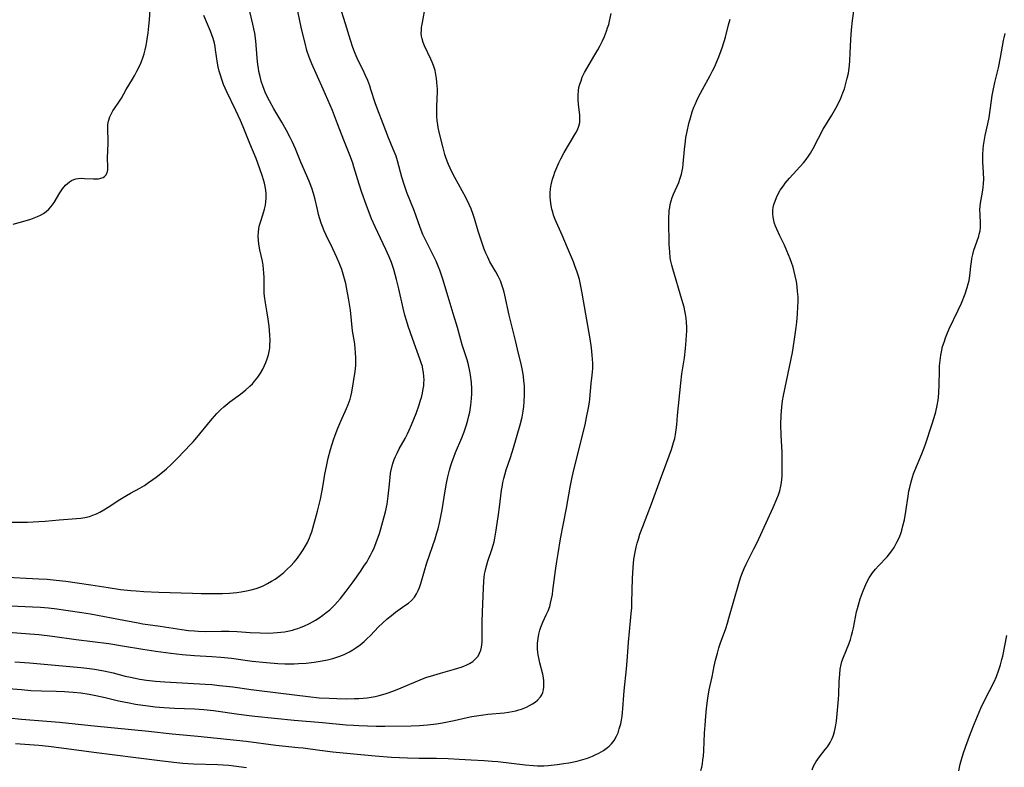
# Model space of a CAD drawing. Units: inches. Extents: x 2135352 to 2140780, y 176630 to 182100.
# Drawn here: x 2137188 to 2137359, y 178658 to 178787 of the extents above; entities that cross this region are included whole.
import ezdxf

# ---------------------------------------------------------------- set-up
doc = ezdxf.new("R2010")
doc.units = ezdxf.units.IN
doc.header["$MEASUREMENT"] = 0
doc.layers.add('c_32_T14S_R21E', color=188, linetype='Continuous')

msp = doc.modelspace()

# ---------------------------------------------------------------- linework, layer by layer
at = {"layer": 'c_32_T14S_R21E'}
for points in [[(2137180.83, 178681.36, 1012), (2137189.12, 178680.76, 1012), (2137191.4, 178680.57, 1012), (2137193.77, 178680.29, 1012), (2137197.88, 178679.71, 1012), (2137203.54, 178678.98, 1012), (2137205.93, 178678.62, 1012), (2137209.43, 178678.03, 1012), (2137211.7, 178677.67, 1012), (2137214.3, 178677.33, 1012), (2137216.28, 178677.11, 1012), (2137218.42, 178676.95, 1012), (2137221.41, 178676.76, 1012), (2137222.97, 178676.64, 1012), (2137224.85, 178676.44, 1012), (2137228.41, 178675.96, 1012), (2137230.92, 178675.7, 1012), (2137232.88, 178675.56, 1012), (2137234.1, 178675.51, 1012), (2137234.89, 178675.49, 1012), (2137235.68, 178675.49, 1012), (2137236.44, 178675.52, 1012), (2137237.81, 178675.62, 1012), (2137239.17, 178675.78, 1012), (2137240.59, 178676, 1012), (2137241.48, 178676.18, 1012), (2137242.39, 178676.41, 1012), (2137243.1, 178676.63, 1012), (2137243.79, 178676.88, 1012), (2137244.47, 178677.17, 1012), (2137245.31, 178677.58, 1012), (2137245.87, 178677.89, 1012), (2137246.42, 178678.24, 1012), (2137247.16, 178678.78, 1012), (2137247.87, 178679.37, 1012), (2137248.32, 178679.79, 1012), (2137248.93, 178680.4, 1012), (2137250.35, 178681.87, 1012), (2137251.01, 178682.53, 1012), (2137251.81, 178683.27, 1012), (2137252.57, 178683.89, 1012), (2137253.29, 178684.43, 1012), (2137254.91, 178685.57, 1012), (2137255.51, 178686.01, 1012), (2137256.06, 178686.48, 1012), (2137256.58, 178687.06, 1012), (2137256.94, 178687.6, 1012), (2137257.24, 178688.19, 1012), (2137257.46, 178688.74, 1012), (2137257.68, 178689.42, 1012), (2137258.29, 178691.59, 1012), (2137258.73, 178692.97, 1012), (2137260.16, 178697.17, 1012), (2137260.48, 178698.21, 1012), (2137260.67, 178698.89, 1012), (2137260.98, 178700.18, 1012), (2137261.15, 178701.04, 1012), (2137261.35, 178702.19, 1012), (2137261.9, 178705.49, 1012), (2137262.14, 178706.79, 1012), (2137262.37, 178707.89, 1012), (2137262.67, 178709.08, 1012), (2137262.9, 178709.85, 1012), (2137263.14, 178710.59, 1012), (2137263.4, 178711.31, 1012), (2137263.71, 178712.11, 1012), (2137264.77, 178714.65, 1012), (2137265.18, 178715.73, 1012), (2137265.59, 178716.95, 1012), (2137265.81, 178717.71, 1012), (2137266.01, 178718.5, 1012), (2137266.15, 178719.13, 1012), (2137266.36, 178720.34, 1012), (2137266.43, 178720.92, 1012), (2137266.48, 178721.49, 1012), (2137266.51, 178722.32, 1012), (2137266.51, 178723.15, 1012), (2137266.44, 178724.27, 1012), (2137266.29, 178725.55, 1012), (2137266.17, 178726.25, 1012), (2137265.94, 178727.31, 1012), (2137265.69, 178728.21, 1012), (2137264.86, 178730.8, 1012), (2137264.01, 178733.78, 1012), (2137263.27, 178736.21, 1012), (2137262.44, 178739.14, 1012), (2137261.5, 178742.16, 1012), (2137260.98, 178743.72, 1012), (2137260.71, 178744.45, 1012), (2137260.35, 178745.3, 1012), (2137259.78, 178746.48, 1012), (2137258.83, 178748.29, 1012), (2137258.43, 178749.11, 1012), (2137258.05, 178749.93, 1012), (2137257.55, 178751.14, 1012), (2137256.5, 178754.08, 1012), (2137255.27, 178757.22, 1012), (2137254.85, 178758.42, 1012), (2137254.39, 178759.89, 1012), (2137253.65, 178762.68, 1012), (2137253.38, 178763.51, 1012), (2137252.89, 178764.75, 1012), (2137252.07, 178766.71, 1012), (2137251.16, 178769.11, 1012), (2137250.16, 178771.66, 1012), (2137249.77, 178772.77, 1012), (2137249.02, 178775.1, 1012), (2137248.81, 178775.71, 1012), (2137248.47, 178776.62, 1012), (2137248.1, 178777.51, 1012), (2137247.87, 178778.02, 1012), (2137246.66, 178780.52, 1012), (2137246.31, 178781.32, 1012), (2137245.91, 178782.36, 1012), (2137245.48, 178783.62, 1012), (2137244.61, 178786.47, 1012), (2137243.6, 178789.61, 1012)], [(2137184.86, 178690.57, 1008), (2137191.41, 178690.24, 1008), (2137192.87, 178690.14, 1008), (2137194.4, 178690.01, 1008), (2137196.1, 178689.81, 1008), (2137198.07, 178689.54, 1008), (2137200.41, 178689.2, 1008), (2137203.42, 178688.72, 1008), (2137205.59, 178688.4, 1008), (2137207.37, 178688.2, 1008), (2137208.31, 178688.12, 1008), (2137209.62, 178688.03, 1008), (2137212.22, 178687.92, 1008), (2137218.07, 178687.72, 1008), (2137219.59, 178687.68, 1008), (2137221.04, 178687.66, 1008), (2137222.56, 178687.67, 1008), (2137223.26, 178687.68, 1008), (2137224.46, 178687.74, 1008), (2137225.74, 178687.86, 1008), (2137226.54, 178687.97, 1008), (2137227.44, 178688.13, 1008), (2137228.27, 178688.32, 1008), (2137229.11, 178688.56, 1008), (2137229.93, 178688.86, 1008), (2137230.31, 178689.02, 1008), (2137231.07, 178689.39, 1008), (2137231.8, 178689.81, 1008), (2137232.39, 178690.18, 1008), (2137232.87, 178690.51, 1008), (2137233.34, 178690.85, 1008), (2137233.91, 178691.32, 1008), (2137234.52, 178691.87, 1008), (2137235.1, 178692.46, 1008), (2137235.71, 178693.13, 1008), (2137236.28, 178693.83, 1008), (2137236.93, 178694.71, 1008), (2137237.28, 178695.25, 1008), (2137237.62, 178695.8, 1008), (2137238.03, 178696.55, 1008), (2137238.39, 178697.32, 1008), (2137238.56, 178697.77, 1008), (2137238.77, 178698.39, 1008), (2137238.95, 178699.02, 1008), (2137239.74, 178701.96, 1008), (2137240.26, 178704.02, 1008), (2137240.58, 178705.56, 1008), (2137240.81, 178706.89, 1008), (2137241.05, 178708.39, 1008), (2137241.29, 178709.71, 1008), (2137241.6, 178711.13, 1008), (2137242.02, 178712.67, 1008), (2137242.55, 178714.33, 1008), (2137242.83, 178715.13, 1008), (2137243.3, 178716.35, 1008), (2137243.79, 178717.54, 1008), (2137244.79, 178719.73, 1008), (2137245.09, 178720.43, 1008), (2137245.27, 178720.92, 1008), (2137245.41, 178721.36, 1008), (2137245.54, 178721.86, 1008), (2137245.69, 178722.58, 1008), (2137246.28, 178726.2, 1008), (2137246.4, 178727.23, 1008), (2137246.43, 178727.83, 1008), (2137246.43, 178728.43, 1008), (2137246.37, 178729.51, 1008), (2137246.31, 178730.13, 1008), (2137246.2, 178730.96, 1008), (2137245.85, 178733.23, 1008), (2137245.45, 178736.82, 1008), (2137245.14, 178738.89, 1008), (2137244.85, 178740.48, 1008), (2137244.64, 178741.44, 1008), (2137244.34, 178742.64, 1008), (2137243.96, 178743.84, 1008), (2137243.75, 178744.44, 1008), (2137243.51, 178745.04, 1008), (2137243.13, 178745.93, 1008), (2137242.4, 178747.47, 1008), (2137241.23, 178749.84, 1008), (2137240.91, 178750.57, 1008), (2137240.61, 178751.31, 1008), (2137240.39, 178751.92, 1008), (2137240.15, 178752.66, 1008), (2137239.94, 178753.41, 1008), (2137239.73, 178754.24, 1008), (2137239.33, 178756.03, 1008), (2137239.07, 178757.05, 1008), (2137238.78, 178757.96, 1008), (2137238.31, 178759.19, 1008), (2137236.89, 178762.46, 1008), (2137235.93, 178764.8, 1008), (2137235.36, 178766.07, 1008), (2137235.01, 178766.77, 1008), (2137234.3, 178768.1, 1008), (2137233.57, 178769.39, 1008), (2137232.2, 178771.72, 1008), (2137231.42, 178773.12, 1008), (2137231.04, 178773.85, 1008), (2137230.7, 178774.59, 1008), (2137230.5, 178775.06, 1008), (2137230.25, 178775.74, 1008), (2137230, 178776.53, 1008), (2137229.79, 178777.33, 1008), (2137229.6, 178778.22, 1008), (2137229.51, 178778.78, 1008), (2137229.43, 178779.34, 1008), (2137229.3, 178780.58, 1008), (2137229.04, 178783.54, 1008), (2137228.86, 178784.84, 1008), (2137228.72, 178785.57, 1008), (2137228.54, 178786.41, 1008), (2137228, 178788.61, 1008)], [(2137186.53, 178685.55, 1010), (2137190.3, 178685.39, 1010), (2137191.68, 178685.3, 1010), (2137193.07, 178685.18, 1010), (2137194.51, 178685.01, 1010), (2137196.11, 178684.79, 1010), (2137198.85, 178684.38, 1010), (2137200.4, 178684.14, 1010), (2137205.25, 178683.25, 1010), (2137208.66, 178682.58, 1010), (2137209.47, 178682.43, 1010), (2137212.47, 178682.01, 1010), (2137216.22, 178681.42, 1010), (2137217.36, 178681.27, 1010), (2137218.43, 178681.18, 1010), (2137219.03, 178681.14, 1010), (2137220.31, 178681.11, 1010), (2137223.06, 178681.15, 1010), (2137224.43, 178681.14, 1010), (2137225.81, 178681.07, 1010), (2137228.09, 178680.91, 1010), (2137229.82, 178680.83, 1010), (2137231.14, 178680.82, 1010), (2137232.06, 178680.85, 1010), (2137232.74, 178680.89, 1010), (2137233.42, 178680.96, 1010), (2137234.02, 178681.04, 1010), (2137234.61, 178681.15, 1010), (2137235.4, 178681.33, 1010), (2137235.88, 178681.47, 1010), (2137236.35, 178681.62, 1010), (2137236.9, 178681.82, 1010), (2137237.38, 178682.02, 1010), (2137238.36, 178682.49, 1010), (2137239.39, 178683.07, 1010), (2137240.04, 178683.47, 1010), (2137240.67, 178683.91, 1010), (2137241.28, 178684.37, 1010), (2137241.87, 178684.87, 1010), (2137242.29, 178685.25, 1010), (2137242.74, 178685.71, 1010), (2137243.25, 178686.25, 1010), (2137243.73, 178686.81, 1010), (2137244.74, 178688.09, 1010), (2137245.93, 178689.71, 1010), (2137247.21, 178691.52, 1010), (2137247.92, 178692.57, 1010), (2137248.29, 178693.14, 1010), (2137248.67, 178693.78, 1010), (2137248.97, 178694.33, 1010), (2137249.25, 178694.89, 1010), (2137249.5, 178695.45, 1010), (2137249.91, 178696.5, 1010), (2137250.48, 178698.11, 1010), (2137250.73, 178698.9, 1010), (2137251.1, 178700.15, 1010), (2137251.54, 178701.86, 1010), (2137251.82, 178703.19, 1010), (2137252.03, 178704.57, 1010), (2137252.2, 178706.14, 1010), (2137252.35, 178707.77, 1010), (2137252.44, 178708.53, 1010), (2137252.53, 178709.05, 1010), (2137252.71, 178709.84, 1010), (2137252.87, 178710.37, 1010), (2137253.06, 178710.9, 1010), (2137253.29, 178711.46, 1010), (2137253.55, 178712.01, 1010), (2137253.94, 178712.76, 1010), (2137254.96, 178714.56, 1010), (2137255.38, 178715.37, 1010), (2137255.67, 178715.99, 1010), (2137256.08, 178716.94, 1010), (2137256.84, 178718.89, 1010), (2137257.39, 178720.4, 1010), (2137257.64, 178721.2, 1010), (2137257.78, 178721.68, 1010), (2137257.96, 178722.43, 1010), (2137258.11, 178723.18, 1010), (2137258.17, 178723.68, 1010), (2137258.22, 178724.18, 1010), (2137258.23, 178724.75, 1010), (2137258.21, 178725.31, 1010), (2137258.13, 178726, 1010), (2137258.05, 178726.51, 1010), (2137257.94, 178727.03, 1010), (2137257.76, 178727.65, 1010), (2137257.58, 178728.22, 1010), (2137256.24, 178731.89, 1010), (2137255.49, 178734.06, 1010), (2137255.19, 178735, 1010), (2137254.91, 178735.95, 1010), (2137254.6, 178737.15, 1010), (2137253.86, 178740.51, 1010), (2137253.47, 178742.14, 1010), (2137252.99, 178743.85, 1010), (2137252.58, 178745.07, 1010), (2137252.2, 178746.05, 1010), (2137251.63, 178747.34, 1010), (2137249.73, 178751.26, 1010), (2137249.12, 178752.67, 1010), (2137248.17, 178755.16, 1010), (2137247.43, 178757.22, 1010), (2137246.98, 178758.67, 1010), (2137246.08, 178761.69, 1010), (2137245.88, 178762.33, 1010), (2137245.49, 178763.4, 1010), (2137244.3, 178766.29, 1010), (2137243.25, 178769.12, 1010), (2137242.34, 178771.42, 1010), (2137240.75, 178775.11, 1010), (2137238.79, 178779.5, 1010), (2137238.31, 178780.7, 1010), (2137237.93, 178781.86, 1010), (2137237.59, 178783.12, 1010), (2137236.99, 178785.6, 1010), (2137236.32, 178788.64, 1010)], [(2137186.98, 178751.75, 1004), (2137189.05, 178752.32, 1004), (2137190.03, 178752.61, 1004), (2137190.61, 178752.8, 1004), (2137191.17, 178753.03, 1004), (2137191.7, 178753.28, 1004), (2137192.21, 178753.58, 1004), (2137192.71, 178753.93, 1004), (2137193.16, 178754.34, 1004), (2137193.57, 178754.78, 1004), (2137194.07, 178755.49, 1004), (2137195.04, 178757.17, 1004), (2137195.51, 178757.86, 1004), (2137196.03, 178758.48, 1004), (2137196.37, 178758.8, 1004), (2137196.73, 178759.08, 1004), (2137197.1, 178759.29, 1004), (2137197.49, 178759.46, 1004), (2137197.81, 178759.56, 1004), (2137198.24, 178759.64, 1004), (2137198.79, 178759.68, 1004), (2137199.33, 178759.67, 1004), (2137200.9, 178759.56, 1004), (2137201.31, 178759.56, 1004), (2137201.74, 178759.59, 1004), (2137202.18, 178759.68, 1004), (2137202.57, 178759.83, 1004), (2137202.83, 178760.01, 1004), (2137203.05, 178760.23, 1004), (2137203.28, 178760.64, 1004), (2137203.39, 178761.12, 1004), (2137203.41, 178761.62, 1004), (2137203.34, 178763.25, 1004), (2137203.43, 178765.71, 1004), (2137203.43, 178766.44, 1004), (2137203.37, 178767.9, 1004), (2137203.36, 178768.35, 1004), (2137203.4, 178768.98, 1004), (2137203.52, 178769.61, 1004), (2137203.75, 178770.33, 1004), (2137204.06, 178771.02, 1004), (2137204.26, 178771.36, 1004), (2137204.54, 178771.79, 1004), (2137205.39, 178773.03, 1004), (2137205.73, 178773.59, 1004), (2137206.56, 178775.06, 1004), (2137207.67, 178776.89, 1004), (2137208.05, 178777.55, 1004), (2137208.42, 178778.23, 1004), (2137208.97, 178779.36, 1004), (2137209.21, 178779.92, 1004), (2137209.52, 178780.72, 1004), (2137209.7, 178781.29, 1004), (2137209.87, 178781.96, 1004), (2137210.02, 178782.68, 1004), (2137210.15, 178783.4, 1004), (2137210.36, 178784.91, 1004), (2137210.5, 178786.07, 1004), (2137210.61, 178787.16, 1004), (2137210.74, 178788.9, 1004)], [(2137275.57, 178724.53, 1014), (2137275.47, 178725.3, 1014), (2137275.35, 178726.06, 1014), (2137275.06, 178727.53, 1014), (2137274.64, 178729.32, 1014), (2137274.11, 178731.54, 1014), (2137273.01, 178735.92, 1014), (2137272.27, 178739.41, 1014), (2137272.08, 178740.15, 1014), (2137271.86, 178740.88, 1014), (2137271.49, 178741.87, 1014), (2137271.1, 178742.69, 1014), (2137270.67, 178743.47, 1014), (2137269.64, 178745.22, 1014), (2137269.27, 178745.98, 1014), (2137268.96, 178746.68, 1014), (2137268.69, 178747.39, 1014), (2137268.14, 178748.94, 1014), (2137267.65, 178750.5, 1014), (2137267, 178752.69, 1014), (2137266.76, 178753.41, 1014), (2137266.4, 178754.4, 1014), (2137266.08, 178755.12, 1014), (2137265.48, 178756.34, 1014), (2137263.55, 178759.8, 1014), (2137263.04, 178760.79, 1014), (2137262.74, 178761.42, 1014), (2137262.47, 178762.06, 1014), (2137262.24, 178762.66, 1014), (2137262.03, 178763.26, 1014), (2137261.85, 178763.83, 1014), (2137261.54, 178764.98, 1014), (2137260.87, 178767.69, 1014), (2137260.69, 178768.48, 1014), (2137260.6, 178768.98, 1014), (2137260.51, 178769.64, 1014), (2137260.45, 178770.43, 1014), (2137260.43, 178771.22, 1014), (2137260.45, 178772.17, 1014), (2137260.54, 178774.69, 1014), (2137260.54, 178775.17, 1014), (2137260.53, 178775.68, 1014), (2137260.48, 178776.34, 1014), (2137260.4, 178777.01, 1014), (2137260.29, 178777.66, 1014), (2137260.14, 178778.35, 1014), (2137259.86, 178779.25, 1014), (2137259.65, 178779.8, 1014), (2137259.42, 178780.35, 1014), (2137258.3, 178782.67, 1014), (2137258.08, 178783.23, 1014), (2137257.89, 178783.85, 1014), (2137257.79, 178784.33, 1014), (2137257.75, 178784.85, 1014), (2137257.77, 178785.34, 1014), (2137257.82, 178785.84, 1014), (2137257.96, 178786.71, 1014), (2137258.5, 178789.58, 1014)], [(2137306.27, 178657, 1020), (2137306.41, 178657.56, 1020), (2137306.52, 178658.13, 1020), (2137306.61, 178658.81, 1020), (2137306.68, 178659.49, 1020), (2137306.75, 178660.43, 1020), (2137306.89, 178663.44, 1020), (2137306.98, 178664.85, 1020), (2137307.11, 178666.4, 1020), (2137307.24, 178667.75, 1020), (2137307.46, 178669.54, 1020), (2137307.71, 178670.98, 1020), (2137308.2, 178673.25, 1020), (2137308.58, 178675.05, 1020), (2137308.81, 178676.12, 1020), (2137309.13, 178677.33, 1020), (2137309.39, 178678.25, 1020), (2137309.66, 178679.1, 1020), (2137310.56, 178681.63, 1020), (2137310.86, 178682.51, 1020), (2137311.12, 178683.38, 1020), (2137312.82, 178689.43, 1020), (2137313.13, 178690.42, 1020), (2137313.35, 178691.04, 1020), (2137313.75, 178692.02, 1020), (2137314.11, 178692.78, 1020), (2137315.45, 178695.4, 1020), (2137315.99, 178696.52, 1020), (2137318.77, 178702.58, 1020), (2137319.42, 178704.07, 1020), (2137319.69, 178704.78, 1020), (2137319.93, 178705.49, 1020), (2137320.13, 178706.3, 1020), (2137320.19, 178706.6, 1020), (2137320.29, 178707.36, 1020), (2137320.35, 178708.13, 1020), (2137320.38, 178709.25, 1020), (2137320.37, 178711.17, 1020), (2137320.34, 178712.17, 1020), (2137320.19, 178715.15, 1020), (2137320.15, 178717.01, 1020), (2137320.18, 178718.56, 1020), (2137320.22, 178719.29, 1020), (2137320.28, 178720.02, 1020), (2137320.41, 178721.1, 1020), (2137320.57, 178721.99, 1020), (2137322.12, 178729.49, 1020), (2137322.25, 178730.2, 1020), (2137322.5, 178731.77, 1020), (2137322.77, 178733.83, 1020), (2137322.87, 178734.75, 1020), (2137323, 178736.18, 1020), (2137323.08, 178737.43, 1020), (2137323.1, 178738.28, 1020), (2137323.1, 178739.13, 1020), (2137323.04, 178740.07, 1020), (2137322.96, 178740.92, 1020), (2137322.83, 178741.76, 1020), (2137322.63, 178742.79, 1020), (2137322.45, 178743.54, 1020), (2137322.25, 178744.28, 1020), (2137321.98, 178745.08, 1020), (2137321.74, 178745.71, 1020), (2137321.16, 178747.11, 1020), (2137320.73, 178748.07, 1020), (2137319.93, 178749.69, 1020), (2137319.4, 178750.85, 1020), (2137319.2, 178751.36, 1020), (2137319.04, 178751.85, 1020), (2137318.92, 178752.34, 1020), (2137318.81, 178752.92, 1020), (2137318.75, 178753.5, 1020), (2137318.76, 178754.13, 1020), (2137318.82, 178754.63, 1020), (2137318.92, 178755.13, 1020), (2137319.11, 178755.73, 1020), (2137319.35, 178756.36, 1020), (2137319.65, 178756.97, 1020), (2137320.03, 178757.62, 1020), (2137320.56, 178758.38, 1020), (2137320.9, 178758.82, 1020), (2137321.64, 178759.7, 1020), (2137324.03, 178762.35, 1020), (2137324.5, 178762.93, 1020), (2137324.93, 178763.53, 1020), (2137325.27, 178764.06, 1020), (2137325.71, 178764.87, 1020), (2137326.63, 178766.66, 1020), (2137327.49, 178768.22, 1020), (2137328.97, 178770.65, 1020), (2137329.67, 178771.84, 1020), (2137330.24, 178772.93, 1020), (2137330.54, 178773.6, 1020), (2137330.9, 178774.5, 1020), (2137331.14, 178775.21, 1020), (2137331.41, 178776.14, 1020), (2137331.64, 178777.02, 1020), (2137331.83, 178777.92, 1020), (2137331.91, 178778.39, 1020), (2137332.01, 178779.23, 1020), (2137332.09, 178780.08, 1020), (2137332.17, 178781.35, 1020), (2137332.27, 178783.77, 1020), (2137332.4, 178785.44, 1020), (2137332.58, 178787.04, 1020), (2137332.9, 178789.5, 1020)], [(2137183.86, 178666.34, 1018), (2137188.42, 178665.9, 1018), (2137194.99, 178665.36, 1018), (2137200.41, 178664.81, 1018), (2137204.53, 178664.36, 1018), (2137210.42, 178663.79, 1018), (2137214.54, 178663.35, 1018), (2137219.01, 178662.96, 1018), (2137227.4, 178662.05, 1018), (2137232.53, 178661.4, 1018), (2137236.39, 178660.99, 1018), (2137237.24, 178660.89, 1018), (2137240.13, 178660.5, 1018), (2137242.42, 178660.22, 1018), (2137245.41, 178659.91, 1018), (2137249.77, 178659.52, 1018), (2137252.56, 178659.32, 1018), (2137255.39, 178659.17, 1018), (2137257.41, 178659.11, 1018), (2137260.41, 178659.1, 1018), (2137262.43, 178659.06, 1018), (2137264.33, 178658.96, 1018), (2137266.43, 178658.83, 1018), (2137268.69, 178658.72, 1018), (2137270.07, 178658.62, 1018), (2137271.06, 178658.53, 1018), (2137275.76, 178657.95, 1018), (2137277.2, 178657.83, 1018), (2137277.91, 178657.81, 1018), (2137279.01, 178657.82, 1018), (2137279.78, 178657.87, 1018), (2137281.32, 178658.02, 1018), (2137282.47, 178658.17, 1018), (2137283.36, 178658.31, 1018), (2137284.24, 178658.48, 1018), (2137284.96, 178658.64, 1018), (2137285.78, 178658.87, 1018), (2137286.6, 178659.13, 1018), (2137287.48, 178659.48, 1018), (2137288.04, 178659.73, 1018), (2137288.58, 178660, 1018), (2137289.35, 178660.44, 1018), (2137290.06, 178660.95, 1018), (2137290.35, 178661.2, 1018), (2137290.76, 178661.62, 1018), (2137291.19, 178662.18, 1018), (2137291.61, 178662.92, 1018), (2137291.88, 178663.54, 1018), (2137292.1, 178664.19, 1018), (2137292.34, 178665.09, 1018), (2137292.47, 178665.73, 1018), (2137292.58, 178666.38, 1018), (2137292.67, 178667.07, 1018), (2137292.73, 178667.74, 1018), (2137292.88, 178670.05, 1018), (2137292.95, 178670.81, 1018), (2137293.36, 178674.63, 1018), (2137293.47, 178675.96, 1018), (2137293.67, 178679.26, 1018), (2137294.07, 178682.91, 1018), (2137294.18, 178684.22, 1018), (2137294.25, 178685.18, 1018), (2137294.29, 178686.15, 1018), (2137294.4, 178690.26, 1018), (2137294.51, 178692.2, 1018), (2137294.65, 178693.62, 1018), (2137294.85, 178694.82, 1018), (2137295.03, 178695.69, 1018), (2137295.21, 178696.4, 1018), (2137295.41, 178697.11, 1018), (2137295.69, 178697.97, 1018), (2137296.16, 178699.29, 1018), (2137297.69, 178703.21, 1018), (2137299.23, 178707.5, 1018), (2137300.77, 178711.57, 1018), (2137301.15, 178712.65, 1018), (2137301.53, 178713.85, 1018), (2137301.71, 178714.54, 1018), (2137301.86, 178715.25, 1018), (2137301.99, 178716.07, 1018), (2137302.08, 178716.91, 1018), (2137302.22, 178718.56, 1018), (2137302.75, 178724.14, 1018), (2137302.97, 178725.78, 1018), (2137303.39, 178728.57, 1018), (2137303.6, 178730.18, 1018), (2137303.72, 178731.55, 1018), (2137303.77, 178732.46, 1018), (2137303.79, 178733.16, 1018), (2137303.79, 178733.85, 1018), (2137303.75, 178734.72, 1018), (2137303.69, 178735.41, 1018), (2137303.6, 178736.09, 1018), (2137303.48, 178736.71, 1018), (2137303.34, 178737.32, 1018), (2137302.97, 178738.65, 1018), (2137301.36, 178743.98, 1018), (2137301.19, 178744.63, 1018), (2137301.05, 178745.29, 1018), (2137300.95, 178745.86, 1018), (2137300.84, 178746.94, 1018), (2137300.78, 178748.2, 1018), (2137300.7, 178752.36, 1018), (2137300.7, 178753.05, 1018), (2137300.73, 178753.57, 1018), (2137300.77, 178754.09, 1018), (2137300.85, 178754.62, 1018), (2137300.95, 178755.15, 1018), (2137301.11, 178755.77, 1018), (2137301.3, 178756.36, 1018), (2137301.51, 178756.94, 1018), (2137302.41, 178758.96, 1018), (2137302.63, 178759.52, 1018), (2137302.91, 178760.4, 1018), (2137303.03, 178760.95, 1018), (2137303.12, 178761.51, 1018), (2137303.2, 178762.21, 1018), (2137303.4, 178764.7, 1018), (2137303.56, 178766.12, 1018), (2137303.66, 178766.73, 1018), (2137303.87, 178767.81, 1018), (2137304.19, 178769.16, 1018), (2137304.46, 178770.18, 1018), (2137304.77, 178771.21, 1018), (2137305.05, 178772, 1018), (2137305.25, 178772.49, 1018), (2137305.56, 178773.17, 1018), (2137305.86, 178773.81, 1018), (2137306.52, 178775.1, 1018), (2137307.86, 178777.53, 1018), (2137308.27, 178778.29, 1018), (2137308.65, 178779.07, 1018), (2137308.93, 178779.67, 1018), (2137309.39, 178780.77, 1018), (2137309.79, 178781.86, 1018), (2137310, 178782.47, 1018), (2137310.5, 178784.16, 1018), (2137311.07, 178786.3, 1018), (2137311.31, 178787.26, 1018)], [(2137185.4, 178671.28, 1016), (2137188.42, 178671.01, 1016), (2137190.02, 178670.88, 1016), (2137191.88, 178670.79, 1016), (2137194.41, 178670.73, 1016), (2137195.89, 178670.68, 1016), (2137197.4, 178670.59, 1016), (2137198.69, 178670.45, 1016), (2137200.16, 178670.23, 1016), (2137201.29, 178670.01, 1016), (2137202.91, 178669.65, 1016), (2137205.23, 178669.09, 1016), (2137207.09, 178668.7, 1016), (2137208.18, 178668.5, 1016), (2137209.43, 178668.31, 1016), (2137210.38, 178668.18, 1016), (2137211.61, 178668.04, 1016), (2137213.09, 178667.91, 1016), (2137214.92, 178667.79, 1016), (2137218.4, 178667.68, 1016), (2137220.03, 178667.56, 1016), (2137221.74, 178667.38, 1016), (2137226.12, 178666.76, 1016), (2137227.42, 178666.59, 1016), (2137228.87, 178666.43, 1016), (2137235.72, 178665.73, 1016), (2137240.63, 178665.31, 1016), (2137244.73, 178664.91, 1016), (2137245.97, 178664.82, 1016), (2137246.94, 178664.76, 1016), (2137248.42, 178664.71, 1016), (2137249.91, 178664.69, 1016), (2137251.42, 178664.69, 1016), (2137255.98, 178664.75, 1016), (2137257.42, 178664.81, 1016), (2137258.86, 178664.91, 1016), (2137260.41, 178665.09, 1016), (2137261.44, 178665.25, 1016), (2137262.33, 178665.41, 1016), (2137263.44, 178665.64, 1016), (2137265.7, 178666.15, 1016), (2137266.54, 178666.32, 1016), (2137267.75, 178666.54, 1016), (2137268.52, 178666.65, 1016), (2137269.29, 178666.74, 1016), (2137272.13, 178666.97, 1016), (2137272.88, 178667.08, 1016), (2137273.52, 178667.19, 1016), (2137274.15, 178667.34, 1016), (2137274.66, 178667.48, 1016), (2137275.16, 178667.64, 1016), (2137276, 178667.97, 1016), (2137276.54, 178668.23, 1016), (2137277.06, 178668.53, 1016), (2137277.52, 178668.84, 1016), (2137277.94, 178669.19, 1016), (2137278.43, 178669.74, 1016), (2137278.66, 178670.11, 1016), (2137278.84, 178670.51, 1016), (2137278.97, 178670.99, 1016), (2137279.04, 178671.51, 1016), (2137279.04, 178672.06, 1016), (2137279.01, 178672.55, 1016), (2137278.94, 178673.05, 1016), (2137278.82, 178673.69, 1016), (2137278.31, 178675.63, 1016), (2137278.18, 178676.21, 1016), (2137278.03, 178677.03, 1016), (2137277.97, 178677.52, 1016), (2137277.94, 178678, 1016), (2137277.92, 178678.52, 1016), (2137277.94, 178679.04, 1016), (2137278.02, 178679.9, 1016), (2137278.14, 178680.61, 1016), (2137278.31, 178681.3, 1016), (2137278.48, 178681.84, 1016), (2137278.82, 178682.7, 1016), (2137279.43, 178683.98, 1016), (2137279.75, 178684.7, 1016), (2137280.03, 178685.43, 1016), (2137280.19, 178685.98, 1016), (2137280.36, 178686.74, 1016), (2137280.49, 178687.52, 1016), (2137280.59, 178688.21, 1016), (2137281.01, 178691.65, 1016), (2137281.25, 178693.25, 1016), (2137281.47, 178694.62, 1016), (2137281.91, 178697.14, 1016), (2137282.92, 178702.47, 1016), (2137283.59, 178706.14, 1016), (2137283.94, 178707.88, 1016), (2137284.28, 178709.36, 1016), (2137286.16, 178716.93, 1016), (2137286.44, 178718.18, 1016), (2137286.77, 178719.9, 1016), (2137286.92, 178720.88, 1016), (2137286.99, 178721.42, 1016), (2137287.25, 178724.11, 1016), (2137287.4, 178725.52, 1016), (2137287.49, 178726.72, 1016), (2137287.5, 178727.62, 1016), (2137287.47, 178728.31, 1016), (2137287.41, 178729, 1016), (2137287.26, 178730.29, 1016), (2137287.03, 178731.82, 1016), (2137285.92, 178738.44, 1016), (2137285.69, 178739.77, 1016), (2137285.45, 178740.96, 1016), (2137285.18, 178742.1, 1016), (2137284.96, 178742.87, 1016), (2137284.72, 178743.59, 1016), (2137284.47, 178744.31, 1016), (2137284.13, 178745.18, 1016), (2137283.09, 178747.63, 1016), (2137282.2, 178749.8, 1016), (2137281, 178752.54, 1016), (2137280.71, 178753.31, 1016), (2137280.55, 178753.81, 1016), (2137280.41, 178754.31, 1016), (2137280.27, 178754.99, 1016), (2137280.16, 178755.81, 1016), (2137280.12, 178756.49, 1016), (2137280.13, 178757.16, 1016), (2137280.19, 178757.86, 1016), (2137280.31, 178758.56, 1016), (2137280.53, 178759.51, 1016), (2137280.72, 178760.15, 1016), (2137280.93, 178760.75, 1016), (2137281.24, 178761.57, 1016), (2137281.6, 178762.37, 1016), (2137281.94, 178763.07, 1016), (2137282.55, 178764.18, 1016), (2137284.55, 178767.57, 1016), (2137284.83, 178768.11, 1016), (2137285.08, 178768.72, 1016), (2137285.23, 178769.34, 1016), (2137285.28, 178769.98, 1016), (2137285.25, 178770.64, 1016), (2137285.02, 178772.53, 1016), (2137284.96, 178773.3, 1016), (2137284.96, 178774.08, 1016), (2137285.03, 178774.93, 1016), (2137285.11, 178775.42, 1016), (2137285.26, 178776.01, 1016), (2137285.46, 178776.6, 1016), (2137285.69, 178777.19, 1016), (2137286.09, 178778.02, 1016), (2137286.63, 178778.98, 1016), (2137287.71, 178780.8, 1016), (2137288.36, 178781.93, 1016), (2137288.78, 178782.72, 1016), (2137289.18, 178783.5, 1016), (2137289.54, 178784.29, 1016), (2137289.9, 178785.19, 1016), (2137290.08, 178785.75, 1016), (2137290.26, 178786.34, 1016), (2137290.41, 178786.93, 1016), (2137290.68, 178788.26, 1016)], [(2137186.42, 178700.02, 1006), (2137189.46, 178700.06, 1006), (2137191.42, 178700.14, 1006), (2137192.54, 178700.22, 1006), (2137194.97, 178700.45, 1006), (2137197.95, 178700.68, 1006), (2137198.69, 178700.75, 1006), (2137199.41, 178700.85, 1006), (2137200.2, 178701.03, 1006), (2137200.8, 178701.24, 1006), (2137201.39, 178701.5, 1006), (2137201.97, 178701.8, 1006), (2137202.7, 178702.21, 1006), (2137203.43, 178702.66, 1006), (2137205.48, 178703.97, 1006), (2137206.61, 178704.67, 1006), (2137207.31, 178705.07, 1006), (2137208.95, 178705.96, 1006), (2137209.72, 178706.42, 1006), (2137210.46, 178706.9, 1006), (2137211.18, 178707.42, 1006), (2137211.79, 178707.88, 1006), (2137212.87, 178708.72, 1006), (2137213.57, 178709.31, 1006), (2137214.44, 178710.12, 1006), (2137215.48, 178711.15, 1006), (2137217.8, 178713.55, 1006), (2137218.19, 178713.97, 1006), (2137218.85, 178714.72, 1006), (2137220.69, 178717.01, 1006), (2137221.49, 178717.98, 1006), (2137222.32, 178718.89, 1006), (2137223.01, 178719.59, 1006), (2137223.52, 178720.05, 1006), (2137224.57, 178720.92, 1006), (2137226.37, 178722.26, 1006), (2137227.3, 178722.98, 1006), (2137228.04, 178723.63, 1006), (2137228.46, 178724.04, 1006), (2137228.85, 178724.48, 1006), (2137229.4, 178725.18, 1006), (2137229.85, 178725.86, 1006), (2137230.26, 178726.58, 1006), (2137230.58, 178727.22, 1006), (2137230.8, 178727.75, 1006), (2137231.04, 178728.39, 1006), (2137231.23, 178729.05, 1006), (2137231.37, 178729.62, 1006), (2137231.46, 178730.2, 1006), (2137231.51, 178730.83, 1006), (2137231.53, 178731.47, 1006), (2137231.48, 178732.56, 1006), (2137231.36, 178734.02, 1006), (2137231.22, 178735.25, 1006), (2137230.99, 178736.7, 1006), (2137230.73, 178738.11, 1006), (2137230.57, 178739.21, 1006), (2137230.53, 178739.74, 1006), (2137230.51, 178740.35, 1006), (2137230.49, 178742.5, 1006), (2137230.45, 178743.21, 1006), (2137230.4, 178743.92, 1006), (2137230.31, 178744.62, 1006), (2137230.19, 178745.31, 1006), (2137229.75, 178747.27, 1006), (2137229.58, 178748.23, 1006), (2137229.51, 178748.9, 1006), (2137229.48, 178749.67, 1006), (2137229.5, 178750.33, 1006), (2137229.58, 178750.98, 1006), (2137229.7, 178751.54, 1006), (2137229.85, 178752.08, 1006), (2137230.26, 178753.32, 1006), (2137230.55, 178754.31, 1006), (2137230.71, 178755.02, 1006), (2137230.8, 178755.62, 1006), (2137230.86, 178756.21, 1006), (2137230.87, 178756.67, 1006), (2137230.86, 178757.12, 1006), (2137230.75, 178757.97, 1006), (2137230.57, 178758.81, 1006), (2137230.22, 178760.01, 1006), (2137229.76, 178761.34, 1006), (2137229.1, 178763.09, 1006), (2137228.01, 178765.71, 1006), (2137226.84, 178768.61, 1006), (2137226.37, 178769.72, 1006), (2137225.58, 178771.42, 1006), (2137224.01, 178774.69, 1006), (2137223.45, 178775.97, 1006), (2137223.14, 178776.81, 1006), (2137222.9, 178777.54, 1006), (2137222.69, 178778.27, 1006), (2137222.53, 178779.01, 1006), (2137222.42, 178779.67, 1006), (2137222.07, 178781.97, 1006), (2137221.98, 178782.54, 1006), (2137221.86, 178783.11, 1006), (2137221.64, 178783.93, 1006), (2137221.44, 178784.53, 1006), (2137221.18, 178785.2, 1006), (2137220.67, 178786.41, 1006), (2137220.05, 178787.92, 1006)], [(2137325.55, 178657.09, 1022), (2137325.8, 178657.71, 1022), (2137326.02, 178658.14, 1022), (2137326.26, 178658.55, 1022), (2137326.52, 178658.95, 1022), (2137326.8, 178659.34, 1022), (2137327.83, 178660.62, 1022), (2137328.2, 178661.11, 1022), (2137328.68, 178661.86, 1022), (2137329.03, 178662.55, 1022), (2137329.26, 178663.14, 1022), (2137329.45, 178663.76, 1022), (2137329.57, 178664.29, 1022), (2137329.66, 178664.83, 1022), (2137329.75, 178665.52, 1022), (2137330.11, 178669.33, 1022), (2137330.17, 178670.17, 1022), (2137330.25, 178672.4, 1022), (2137330.34, 178673.71, 1022), (2137330.44, 178674.55, 1022), (2137330.6, 178675.38, 1022), (2137330.73, 178675.9, 1022), (2137330.99, 178676.64, 1022), (2137331.92, 178678.92, 1022), (2137332.2, 178679.71, 1022), (2137332.39, 178680.37, 1022), (2137332.56, 178681.05, 1022), (2137332.71, 178681.73, 1022), (2137333.26, 178684.49, 1022), (2137333.41, 178685.1, 1022), (2137333.59, 178685.74, 1022), (2137333.9, 178686.73, 1022), (2137334.41, 178688.13, 1022), (2137334.71, 178688.86, 1022), (2137335.06, 178689.65, 1022), (2137335.45, 178690.41, 1022), (2137335.66, 178690.76, 1022), (2137336.01, 178691.27, 1022), (2137336.52, 178691.9, 1022), (2137337.07, 178692.5, 1022), (2137338.54, 178694.04, 1022), (2137338.96, 178694.53, 1022), (2137339.38, 178695.09, 1022), (2137339.78, 178695.68, 1022), (2137340.03, 178696.11, 1022), (2137340.27, 178696.56, 1022), (2137340.69, 178697.47, 1022), (2137340.97, 178698.23, 1022), (2137341.17, 178698.88, 1022), (2137341.31, 178699.42, 1022), (2137341.55, 178700.47, 1022), (2137341.8, 178701.89, 1022), (2137342.2, 178704.57, 1022), (2137342.35, 178705.43, 1022), (2137342.48, 178706.06, 1022), (2137342.72, 178707.07, 1022), (2137342.95, 178707.87, 1022), (2137343.15, 178708.44, 1022), (2137343.36, 178709, 1022), (2137344.57, 178711.88, 1022), (2137344.97, 178712.96, 1022), (2137345.19, 178713.59, 1022), (2137346.37, 178717.12, 1022), (2137346.71, 178718.18, 1022), (2137346.99, 178719.17, 1022), (2137347.26, 178720.26, 1022), (2137347.43, 178721.23, 1022), (2137347.49, 178721.74, 1022), (2137347.55, 178722.47, 1022), (2137347.6, 178723.94, 1022), (2137347.63, 178726.24, 1022), (2137347.67, 178727.15, 1022), (2137347.75, 178728.07, 1022), (2137347.87, 178728.98, 1022), (2137348.04, 178729.88, 1022), (2137348.19, 178730.5, 1022), (2137348.43, 178731.28, 1022), (2137348.7, 178732.04, 1022), (2137348.9, 178732.57, 1022), (2137349.34, 178733.59, 1022), (2137350.9, 178736.82, 1022), (2137351.44, 178738.04, 1022), (2137352.09, 178739.66, 1022), (2137352.46, 178740.75, 1022), (2137352.64, 178741.36, 1022), (2137352.79, 178741.97, 1022), (2137352.87, 178742.35, 1022), (2137352.98, 178743.25, 1022), (2137353.1, 178744.51, 1022), (2137353.17, 178745.13, 1022), (2137353.28, 178745.78, 1022), (2137353.43, 178746.49, 1022), (2137353.62, 178747.19, 1022), (2137353.83, 178747.87, 1022), (2137354.47, 178749.66, 1022), (2137354.55, 178749.97, 1022), (2137354.69, 178750.55, 1022), (2137354.77, 178751.14, 1022), (2137354.78, 178751.85, 1022), (2137354.67, 178753.39, 1022), (2137354.66, 178754.23, 1022), (2137354.7, 178754.84, 1022), (2137354.78, 178755.39, 1022), (2137355.11, 178757.3, 1022), (2137355.21, 178758.09, 1022), (2137355.28, 178758.79, 1022), (2137355.31, 178759.5, 1022), (2137355.3, 178760.6, 1022), (2137355.18, 178762.54, 1022), (2137355.16, 178763.19, 1022), (2137355.16, 178763.88, 1022), (2137355.21, 178764.68, 1022), (2137355.29, 178765.38, 1022), (2137355.39, 178766.08, 1022), (2137355.58, 178767.09, 1022), (2137356.04, 178769.14, 1022), (2137356.23, 178770.22, 1022), (2137356.64, 178773.17, 1022), (2137356.77, 178774.03, 1022), (2137356.93, 178774.89, 1022), (2137357.24, 178776.27, 1022), (2137357.59, 178777.66, 1022), (2137357.86, 178778.85, 1022), (2137358.22, 178780.62, 1022), (2137358.55, 178782.58, 1022), (2137358.74, 178783.57, 1022), (2137358.85, 178784.05, 1022), (2137359.04, 178784.77, 1022)], [(2137187.25, 178675.84, 1014), (2137189.8, 178675.64, 1014), (2137198.7, 178674.82, 1014), (2137199.73, 178674.71, 1014), (2137201.09, 178674.53, 1014), (2137202.68, 178674.26, 1014), (2137204.3, 178673.9, 1014), (2137206.41, 178673.36, 1014), (2137207.31, 178673.15, 1014), (2137208.11, 178672.98, 1014), (2137208.93, 178672.83, 1014), (2137210.11, 178672.66, 1014), (2137211.66, 178672.49, 1014), (2137213.25, 178672.36, 1014), (2137220.24, 178671.95, 1014), (2137221.4, 178671.87, 1014), (2137222.73, 178671.75, 1014), (2137225.04, 178671.48, 1014), (2137228.26, 178671.05, 1014), (2137233.41, 178670.42, 1014), (2137238.13, 178669.8, 1014), (2137240.04, 178669.61, 1014), (2137241.8, 178669.51, 1014), (2137243.11, 178669.46, 1014), (2137244.78, 178669.44, 1014), (2137246.15, 178669.46, 1014), (2137246.9, 178669.49, 1014), (2137247.65, 178669.54, 1014), (2137248.39, 178669.61, 1014), (2137249.06, 178669.71, 1014), (2137249.76, 178669.83, 1014), (2137250.45, 178669.98, 1014), (2137251.49, 178670.27, 1014), (2137252.01, 178670.43, 1014), (2137252.8, 178670.72, 1014), (2137253.59, 178671.04, 1014), (2137256.46, 178672.27, 1014), (2137257.59, 178672.73, 1014), (2137258.55, 178673.09, 1014), (2137259.91, 178673.53, 1014), (2137261.11, 178673.88, 1014), (2137263.49, 178674.53, 1014), (2137264.7, 178674.92, 1014), (2137265.16, 178675.1, 1014), (2137265.66, 178675.32, 1014), (2137266.13, 178675.55, 1014), (2137266.67, 178675.89, 1014), (2137267.18, 178676.32, 1014), (2137267.6, 178676.82, 1014), (2137267.88, 178677.34, 1014), (2137268.06, 178677.85, 1014), (2137268.18, 178678.4, 1014), (2137268.29, 178679.22, 1014), (2137268.32, 178679.72, 1014), (2137268.34, 178680.9, 1014), (2137268.33, 178682.75, 1014), (2137268.38, 178684.43, 1014), (2137268.51, 178687.27, 1014), (2137268.62, 178689.9, 1014), (2137268.67, 178690.47, 1014), (2137268.74, 178691.04, 1014), (2137268.83, 178691.52, 1014), (2137268.94, 178692, 1014), (2137269.1, 178692.63, 1014), (2137269.29, 178693.26, 1014), (2137269.98, 178695.32, 1014), (2137270.21, 178696.07, 1014), (2137270.37, 178696.66, 1014), (2137270.5, 178697.25, 1014), (2137270.76, 178698.68, 1014), (2137271.15, 178701.38, 1014), (2137271.32, 178702.63, 1014), (2137271.68, 178705.62, 1014), (2137271.76, 178706.11, 1014), (2137271.92, 178706.94, 1014), (2137272.08, 178707.61, 1014), (2137272.25, 178708.28, 1014), (2137272.5, 178709.1, 1014), (2137273.23, 178711.27, 1014), (2137273.75, 178712.92, 1014), (2137274.93, 178716.93, 1014), (2137275.25, 178718.26, 1014), (2137275.43, 178719.27, 1014), (2137275.53, 178720.09, 1014), (2137275.61, 178720.92, 1014), (2137275.66, 178722.2, 1014), (2137275.66, 178722.95, 1014), (2137275.63, 178723.7, 1014), (2137275.57, 178724.53, 1014)], [(2137351, 178656.94, 1024), (2137351.23, 178658.06, 1024), (2137351.44, 178658.87, 1024), (2137351.77, 178659.9, 1024), (2137352.22, 178661.19, 1024), (2137353.04, 178663.41, 1024), (2137353.65, 178665.01, 1024), (2137354.23, 178666.43, 1024), (2137354.83, 178667.79, 1024), (2137355.4, 178669, 1024), (2137357.1, 178672.34, 1024), (2137357.53, 178673.31, 1024), (2137357.96, 178674.44, 1024), (2137358.23, 178675.29, 1024), (2137358.48, 178676.23, 1024), (2137358.62, 178676.81, 1024), (2137359.35, 178680.41, 1024)], [(2137187.37, 178661.69, 1020), (2137191.4, 178661.35, 1020), (2137193.09, 178661.18, 1020), (2137195.33, 178660.91, 1020), (2137200.98, 178660.14, 1020), (2137208.27, 178659.25, 1020), (2137212.84, 178658.64, 1020), (2137215.34, 178658.35, 1020), (2137216.41, 178658.26, 1020), (2137218.27, 178658.15, 1020), (2137222.44, 178658.02, 1020), (2137223.4, 178657.97, 1020), (2137224.35, 178657.9, 1020), (2137225.26, 178657.81, 1020), (2137227.42, 178657.53, 1020)]]:
    msp.add_polyline3d(points, dxfattribs=at)

doc.saveas('drawing.dxf')
